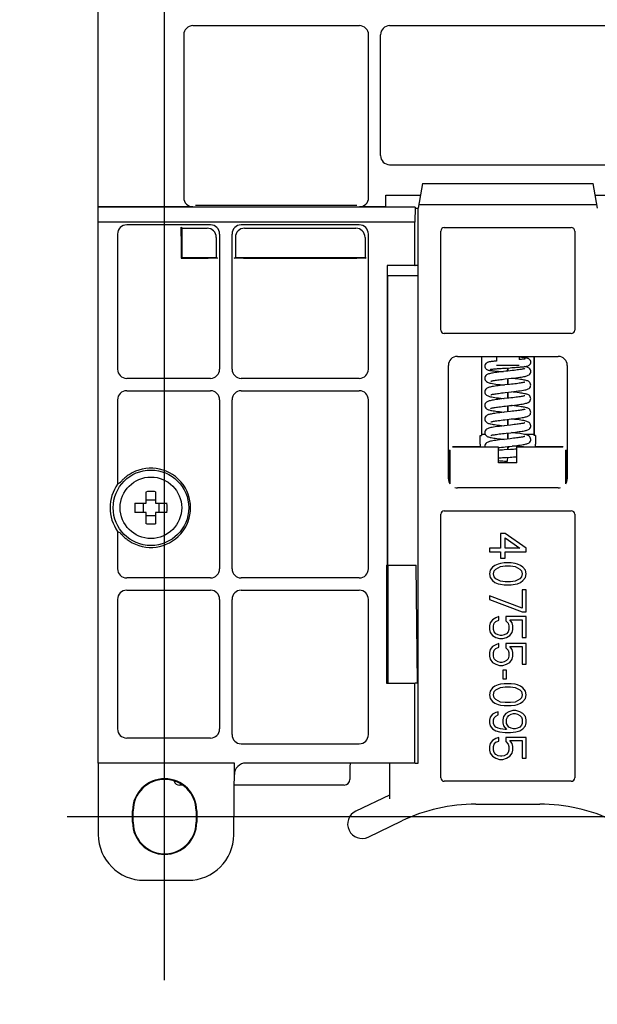
# Model space of a CAD drawing. Units: inches. Extents: x 1.4 to 20.7, y 1.6 to 15.9.
# Drawn here: x 17.3 to 18.8, y 7.9 to 10.4 of the extents above; entities that cross this region are included whole.
import ezdxf

# ---------------------------------------------------------------- set-up
doc = ezdxf.new("R2010")
doc.units = ezdxf.units.IN
doc.header["$LTSCALE"] = 1.21
doc.header["$MEASUREMENT"] = 0
doc.layers.get('0').update_dxf_attribs({"linetype": 'CONTINUOUS'})
doc.layers.add('CONST_CURVES', color=7, linetype='CONTINUOUS')
doc.layers.add('CONST_SURF', color=7, linetype='CONTINUOUS')
doc.styles.get("Standard").update_dxf_attribs({"font": 'txt', "width": 0.8})
doc.dimstyles.new('DIMSTYLE_1', dxfattribs={"dimtxt": 0.15625, "dimasz": 0.1875, "dimexe": 0.125, "dimexo": 0.0625, "dimgap": 0.078125, "dimtad": 0, "dimtih": 1, "dimtoh": 1, "dimlfac": 1.333333, "dimzin": 4, "dimdsep": 46, "dimtxsty": 'Standard', "dimblk": 'CLOSED', "dimblk1": 'CLOSED', "dimblk2": 'CLOSED', "dimcen": 0.09, "dimadec": 0, "dimazin": 0, "dimtfac": 1, "dimtofl": 0, "dimtmove": 0, "dimatfit": 3, "dimldrblk": 'CLOSED', "dimfxl": 1, "dimtolj": 1, "dimtzin": 4, "dimarcsym": 0})

# ---------------------------------------------------------------- blocks, each defined once
blk = doc.blocks.new('_CLOSED')
at = {"color": 0, "linetype": 'ByBlock'}
for p, q in [((0, 0), (-1, 0.167)), ((-1, 0.167), (-1, -0.167)), ((-1, -0.167), (0, 0)), ((-1, 0), (0, 0))]:
    blk.add_line(p, q, dxfattribs=at)
blk = doc.blocks.new('*D9')
at = {"color": 2, "linetype": 'Continuous', "transparency": 16777216}
for p, q in [((17.6671, 7.9186), (17.6671, 13.1101)), ((19.4387, 8.0386), (19.4387, 13.1101)), ((17.6671, 12.9851), (18.2248, 12.9851)), ((19.4387, 12.9851), (18.881, 12.9851))]:
    blk.add_line(p, q, dxfattribs=at)
at = {"color": 2, "linetype": 'Continuous', "transparency": 16777216, "xscale": 0.1875, "yscale": 0.1875, "zscale": 0.1875, "rotation": 180}
blk.add_blockref('_CLOSED', (17.6671, 12.9851), dxfattribs=at)
at = {"color": 2, "linetype": 'Continuous', "transparency": 16777216, "xscale": 0.1875, "yscale": 0.1875, "zscale": 0.1875}
blk.add_blockref('_CLOSED', (19.4387, 12.9851), dxfattribs=at)
at = {"color": 2, "linetype": 'Continuous', "transparency": 16777216, "insert": (18.5529, 13.0632), "char_height": 0.15625, "width": 0.5, "attachment_point": 2, "line_spacing_factor": 0.9}
blk.add_mtext('2.36\\P[60]', dxfattribs=at)
blk = doc.blocks.new('*D10')
at = {"color": 2, "linetype": 'Continuous', "transparency": 16777216}
for p, q in [((17.3555, 12.1794), (20.528, 12.1794)), ((20.403, 12.1794), (20.403, 10.8843)), ((20.403, 8.3408), (20.403, 10.3375)), ((17.4155, 8.3408), (20.528, 8.3408))]:
    blk.add_line(p, q, dxfattribs=at)
at = {"color": 2, "linetype": 'Continuous', "transparency": 16777216, "xscale": 0.1875, "yscale": 0.1875, "zscale": 0.1875}
for p, rotation in [((20.403, 12.1794), 90), ((20.403, 8.3408), 270)]:
    blk.add_blockref('_CLOSED', p, dxfattribs=dict(at, rotation=rotation))
at = {"color": 2, "linetype": 'Continuous', "transparency": 16777216, "insert": (20.3405, 10.8062), "char_height": 0.15625, "width": 0.625, "attachment_point": 2, "line_spacing_factor": 0.9}
blk.add_mtext('5.12\\P[130]', dxfattribs=at)

msp = doc.modelspace()

# ---------------------------------------------------------------- linework, layer by layer
at = {"color": 7, "linetype": 'Continuous'}
for p, q in [((17.4958, 8.4788), (17.4958, 12.0413)), ((17.74, 10.3828), (18.1699, 10.3828)), ((18.2479, 10.3828), (18.8579, 10.3828)), ((17.7164, 10.3591), (17.7164, 9.9385)), ((18.1936, 9.9385), (18.1936, 10.3591)), ((18.2243, 10.0474), (18.2243, 10.3591)), ((18.2479, 10.0237), (18.8579, 10.0237)), ((18.3324, 9.9753), (18.3211, 9.9115)), ((18.3324, 9.9753), (18.7735, 9.9753)), ((18.7847, 9.9115), (18.7735, 9.9753)), ((18.238, 9.9149), (18.238, 9.9449)), ((18.238, 9.9449), (18.327, 9.9449)), ((18.7788, 9.9449), (18.8679, 9.9449)), ((17.74, 9.9149), (17.4958, 9.9149)), ((18.3136, 9.9143), (17.4958, 9.9143)), ((18.1636, 9.9181), (17.7464, 9.9181)), ((18.238, 9.9149), (18.1699, 9.9149)), ((18.238, 9.9149), (18.2384, 9.9144)), ((18.3136, 9.9143), (18.3133, 9.8755)), ((18.3136, 9.9143), (18.3137, 9.9144)), ((18.7831, 9.9203), (18.3227, 9.9203)), ((18.3137, 9.9115), (18.3211, 9.9115)), ((18.3211, 8.4788), (18.3211, 9.9115)), ((18.3133, 9.8755), (17.4958, 9.8755)), ((17.7855, 9.8684), (17.5693, 9.8684)), ((18.1694, 9.8684), (17.8646, 9.8684)), ((18.3133, 9.7638), (18.3133, 9.8755)), ((17.5457, 9.8448), (17.5457, 9.4958)), ((17.7099, 9.8626), (17.7114, 9.8597)), ((17.7101, 9.839), (17.7101, 9.7827)), ((17.7114, 9.8597), (17.7114, 9.784)), ((17.7114, 9.8597), (17.7768, 9.8597)), ((17.8091, 9.8448), (17.8091, 9.4958)), ((17.841, 9.4958), (17.841, 9.8448)), ((17.8733, 9.8597), (18.1607, 9.8597)), ((18.193, 9.4958), (18.193, 9.8448)), ((18.3802, 9.5968), (18.3802, 9.8524)), ((18.389, 9.8613), (18.7168, 9.8613)), ((18.7257, 9.8524), (18.7257, 9.5968)), ((17.8004, 9.8361), (17.8004, 9.784)), ((17.8497, 9.8361), (17.8497, 9.784)), ((18.1843, 9.8361), (18.1843, 9.784)), ((17.7101, 9.7827), (17.7114, 9.784)), ((17.7101, 9.7827), (17.7797, 9.7827)), ((17.7114, 9.784), (17.8004, 9.784)), ((17.8004, 9.784), (17.8033, 9.7825)), ((17.8468, 9.7825), (17.8497, 9.784)), ((17.8497, 9.784), (18.1843, 9.784)), ((17.8704, 9.7827), (18.1636, 9.7827)), ((18.1843, 9.784), (18.1872, 9.7825)), ((18.2419, 9.7638), (18.2419, 8.9897)), ((18.3133, 9.7638), (18.2419, 9.7638)), ((18.3133, 9.7638), (18.3137, 9.7633)), ((18.3211, 9.7638), (18.3137, 9.7638)), ((18.2429, 9.7367), (18.2424, 9.7397)), ((18.2429, 8.9897), (18.2429, 9.7367)), ((18.3211, 9.7367), (18.2429, 9.7367)), ((18.7168, 9.5879), (18.389, 9.5879)), ((18.4227, 9.5288), (18.6831, 9.5288)), ((18.4846, 9.5288), (18.4846, 9.3248)), ((18.485, 9.5288), (18.485, 9.327)), ((18.5234, 9.5288), (18.5234, 9.5165)), ((18.5824, 9.5288), (18.5824, 9.5207)), ((18.6208, 9.5288), (18.6208, 9.327)), ((18.6212, 9.3248), (18.6212, 9.5288)), ((18.3994, 9.2126), (18.3994, 9.5055)), ((18.5824, 9.5055), (18.5234, 9.5055)), ((18.5415, 9.4896), (18.535, 9.4888)), ((18.5432, 9.4984), (18.5494, 9.4988)), ((18.5494, 9.4988), (18.5593, 9.4995)), ((18.5522, 9.4908), (18.5529, 9.4986)), ((18.5529, 9.4986), (18.5529, 9.4991)), ((18.5529, 9.4986), (18.553, 9.4991)), ((18.5592, 9.4916), (18.5529, 9.4909)), ((18.7065, 9.5055), (18.7065, 9.2126)), ((17.7855, 9.4721), (17.5693, 9.4721)), ((18.1694, 9.4721), (17.8646, 9.4721)), ((18.5464, 9.4705), (18.5621, 9.4723)), ((17.5693, 9.4403), (17.7855, 9.4403)), ((17.8646, 9.4403), (18.1694, 9.4403)), ((18.5572, 9.4563), (18.5454, 9.455)), ((18.5458, 9.4354), (18.5621, 9.4373)), ((17.5457, 9.4166), (17.5457, 9.1991)), ((17.8091, 9.4166), (17.8091, 8.9805)), ((17.841, 8.9805), (17.841, 9.4166)), ((18.193, 8.9805), (18.193, 9.4166)), ((18.5437, 9.4198), (18.5374, 9.419)), ((18.5437, 9.3847), (18.5374, 9.384)), ((18.5595, 9.3865), (18.5437, 9.3847)), ((18.5471, 9.4005), (18.5577, 9.4017)), ((18.5456, 9.3653), (18.5621, 9.3672)), ((18.5621, 9.3672), (18.5688, 9.3679)), ((18.5602, 9.3515), (18.5437, 9.3497)), ((18.5488, 9.3306), (18.5604, 9.3319)), ((18.4814, 9.3248), (18.4846, 9.3248)), ((18.4814, 9.3026), (18.4814, 9.3248)), ((18.4951, 9.327), (18.485, 9.327)), ((18.5437, 9.3146), (18.5374, 9.3139)), ((18.5593, 9.3164), (18.5437, 9.3146)), ((18.6208, 9.327), (18.5982, 9.327)), ((18.6244, 9.3248), (18.6212, 9.3248)), ((18.6244, 9.3248), (18.6244, 9.3026)), ((18.4024, 9.2878), (18.4024, 9.2017)), ((18.4032, 9.2871), (18.4032, 9.1999)), ((18.4818, 9.2952), (18.4098, 9.2952)), ((18.5293, 9.2944), (18.4105, 9.2944)), ((18.4818, 9.2952), (18.4833, 9.295)), ((18.5293, 9.2539), (18.5293, 9.2945)), ((18.5293, 9.2932), (18.5326, 9.2937)), ((18.56, 9.2883), (18.5437, 9.2872)), ((18.5465, 9.2953), (18.5529, 9.296)), ((18.5536, 9.2961), (18.5529, 9.2883)), ((18.5529, 9.2878), (18.5529, 9.2883)), ((18.5529, 9.2878), (18.5529, 9.2883)), ((18.5643, 9.2973), (18.5706, 9.2981)), ((18.5765, 9.2895), (18.574, 9.2893)), ((18.5765, 9.2539), (18.5765, 9.2945)), ((18.6953, 9.2944), (18.5765, 9.2944)), ((18.624, 9.2952), (18.6225, 9.295)), ((18.6961, 9.2952), (18.624, 9.2952)), ((18.7027, 9.2), (18.7027, 9.2871)), ((18.7034, 9.2017), (18.7034, 9.2878)), ((18.5765, 9.2539), (18.5293, 9.2539)), ((18.543, 9.2677), (18.5494, 9.2681)), ((18.5523, 9.2581), (18.5529, 9.2683)), ((17.6198, 9.1499), (17.6198, 9.1795)), ((17.6435, 9.1795), (17.6435, 9.1499)), ((18.6831, 9.1893), (18.4227, 9.1893)), ((17.6198, 9.1581), (17.6435, 9.1581)), ((17.5904, 9.1499), (17.6198, 9.1499)), ((17.6198, 9.1262), (17.5904, 9.1262)), ((17.6119, 9.1499), (17.6119, 9.1262)), ((17.6198, 9.0967), (17.6198, 9.1262)), ((17.6435, 9.1499), (17.6732, 9.1499)), ((17.6435, 9.1262), (17.6435, 9.0967)), ((17.6732, 9.1262), (17.6435, 9.1262)), ((17.6517, 9.1499), (17.6517, 9.1262)), ((18.389, 9.1302), (18.7168, 9.1302)), ((17.6198, 9.1183), (17.6435, 9.1183)), ((18.3802, 8.4407), (18.3802, 9.1214)), ((18.7257, 9.1214), (18.7257, 8.4407)), ((17.5457, 9.0769), (17.5457, 8.9805)), ((18.5459, 9.0712), (18.5338, 9.0712)), ((18.5338, 9.0712), (18.5338, 9.0334)), ((18.6002, 9.0334), (18.5459, 9.0712)), ((18.5459, 9.0601), (18.5841, 9.0334)), ((18.5459, 9.0334), (18.5459, 9.0601)), ((18.5338, 9.0334), (18.5057, 9.0334)), ((18.5057, 9.0334), (18.5057, 9.0239)), ((18.5841, 9.0334), (18.5459, 9.0334)), ((18.6002, 9.0239), (18.6002, 9.0334)), ((18.5057, 9.0239), (18.5338, 9.0239)), ((18.5338, 9.0239), (18.5338, 9.0082)), ((18.5338, 9.0082), (18.5459, 9.0082)), ((18.5459, 9.0239), (18.6002, 9.0239)), ((18.5459, 9.0082), (18.5459, 9.0239)), ((18.2398, 8.9897), (18.3167, 8.9897)), ((18.2398, 8.9897), (18.2398, 8.6855)), ((18.2428, 8.9897), (18.2428, 8.6855)), ((18.3194, 8.6855), (18.3167, 8.9897)), ((18.5077, 8.9767), (18.5057, 8.9672)), ((18.5137, 8.9845), (18.5077, 8.9767)), ((18.5197, 8.9893), (18.5137, 8.9845)), ((18.5157, 8.9672), (18.5177, 8.9751)), ((18.5177, 8.9751), (18.5218, 8.9798)), ((18.5278, 8.9924), (18.5197, 8.9893)), ((18.5218, 8.9798), (18.5338, 8.9861)), ((18.5338, 8.994), (18.5278, 8.9924)), ((18.5439, 8.9956), (18.5338, 8.994)), ((18.5338, 8.9861), (18.5459, 8.9877)), ((18.562, 8.9956), (18.5439, 8.9956)), ((18.5459, 8.9877), (18.56, 8.9877)), ((18.56, 8.9877), (18.572, 8.9861)), ((18.572, 8.994), (18.562, 8.9956)), ((18.578, 8.9924), (18.572, 8.994)), ((18.572, 8.9861), (18.5841, 8.9798)), ((18.5861, 8.9893), (18.578, 8.9924)), ((18.5841, 8.9798), (18.5881, 8.9751)), ((18.5921, 8.9845), (18.5861, 8.9893)), ((18.5881, 8.9751), (18.5901, 8.9672)), ((18.5982, 8.9767), (18.5921, 8.9845)), ((18.6002, 8.9672), (18.5982, 8.9767)), ((17.7855, 8.9569), (17.5693, 8.9569)), ((18.1694, 8.9569), (17.8646, 8.9569)), ((18.5057, 8.9672), (18.5077, 8.9578)), ((18.5077, 8.9578), (18.5137, 8.9499)), ((18.5137, 8.9499), (18.5197, 8.9452)), ((18.5177, 8.9594), (18.5157, 8.9672)), ((18.5218, 8.9546), (18.5177, 8.9594)), ((18.5338, 8.9483), (18.5218, 8.9546)), ((18.5459, 8.9468), (18.5338, 8.9483)), ((18.572, 8.9483), (18.56, 8.9468)), ((18.5841, 8.9546), (18.572, 8.9483)), ((18.5881, 8.9594), (18.5841, 8.9546)), ((18.5861, 8.9452), (18.5921, 8.9499)), ((18.5901, 8.9672), (18.5881, 8.9594)), ((18.5921, 8.9499), (18.5982, 8.9578)), ((18.5982, 8.9578), (18.6002, 8.9672)), ((17.5693, 8.925), (17.7855, 8.925)), ((17.8646, 8.925), (18.1694, 8.925)), ((18.5197, 8.9452), (18.5278, 8.942)), ((18.5278, 8.942), (18.5338, 8.9405)), ((18.5338, 8.9405), (18.5439, 8.9389)), ((18.5439, 8.9389), (18.562, 8.9389)), ((18.56, 8.9468), (18.5459, 8.9468)), ((18.562, 8.9389), (18.572, 8.9405)), ((18.572, 8.9405), (18.578, 8.942)), ((18.578, 8.942), (18.5861, 8.9452)), ((18.6002, 8.9263), (18.5901, 8.9263)), ((18.5901, 8.9263), (18.5901, 8.879)), ((18.6002, 8.8696), (18.6002, 8.9263)), ((17.5457, 8.9014), (17.5457, 8.5671)), ((17.8091, 8.9014), (17.8091, 8.5671)), ((17.841, 8.5523), (17.841, 8.9014)), ((18.193, 8.5523), (18.193, 8.9014)), ((18.5901, 8.879), (18.5057, 8.9105)), ((18.5057, 8.9105), (18.5057, 8.9011)), ((18.5057, 8.9011), (18.5901, 8.8696)), ((18.5137, 8.8491), (18.5077, 8.8412)), ((18.5218, 8.8538), (18.5137, 8.8491)), ((18.5298, 8.857), (18.5218, 8.8538)), ((18.5218, 8.8444), (18.5298, 8.8475)), ((18.5298, 8.8475), (18.5298, 8.857)), ((18.6002, 8.857), (18.5479, 8.857)), ((18.5479, 8.857), (18.5479, 8.846)), ((18.5579, 8.8491), (18.5901, 8.8491)), ((18.564, 8.8412), (18.5579, 8.8491)), ((18.5901, 8.8696), (18.6002, 8.8696)), ((18.5901, 8.8491), (18.5901, 8.8034)), ((18.6002, 8.8034), (18.6002, 8.857)), ((18.5077, 8.8412), (18.5057, 8.8334)), ((18.5057, 8.8334), (18.5057, 8.8239)), ((18.5057, 8.8239), (18.5077, 8.816)), ((18.5157, 8.8334), (18.5177, 8.8397)), ((18.5157, 8.8239), (18.5157, 8.8334)), ((18.5177, 8.8176), (18.5157, 8.8239)), ((18.5177, 8.8397), (18.5218, 8.8444)), ((18.5479, 8.846), (18.5539, 8.8397)), ((18.5539, 8.8397), (18.5559, 8.8334)), ((18.5559, 8.8239), (18.5539, 8.8176)), ((18.5559, 8.8334), (18.5559, 8.8239)), ((18.566, 8.8334), (18.564, 8.8412)), ((18.564, 8.816), (18.566, 8.8239)), ((18.566, 8.8239), (18.566, 8.8334)), ((18.5077, 8.816), (18.5137, 8.8082)), ((18.5137, 8.8082), (18.5218, 8.8034)), ((18.5218, 8.8129), (18.5177, 8.8176)), ((18.5278, 8.8097), (18.5218, 8.8129)), ((18.5218, 8.8034), (18.5318, 8.8003)), ((18.5338, 8.8082), (18.5278, 8.8097)), ((18.5318, 8.8003), (18.5399, 8.8003)), ((18.5378, 8.8082), (18.5338, 8.8082)), ((18.5439, 8.8097), (18.5378, 8.8082)), ((18.5399, 8.8003), (18.5499, 8.8034)), ((18.5499, 8.8129), (18.5439, 8.8097)), ((18.5539, 8.8176), (18.5499, 8.8129)), ((18.5499, 8.8034), (18.5579, 8.8082)), ((18.5579, 8.8082), (18.564, 8.816)), ((18.5901, 8.8034), (18.6002, 8.8034)), ((18.5077, 8.7719), (18.5057, 8.7641)), ((18.5137, 8.7798), (18.5077, 8.7719)), ((18.5218, 8.7845), (18.5137, 8.7798)), ((18.5157, 8.7641), (18.5177, 8.7704)), ((18.5177, 8.7704), (18.5218, 8.7751)), ((18.5298, 8.7877), (18.5218, 8.7845)), ((18.5218, 8.7751), (18.5298, 8.7782)), ((18.5298, 8.7782), (18.5298, 8.7877)), ((18.6002, 8.7877), (18.5479, 8.7877)), ((18.5479, 8.7877), (18.5479, 8.7767)), ((18.5479, 8.7767), (18.5539, 8.7704)), ((18.5539, 8.7704), (18.5559, 8.7641)), ((18.5579, 8.7798), (18.5901, 8.7798)), ((18.564, 8.7719), (18.5579, 8.7798)), ((18.566, 8.7641), (18.564, 8.7719)), ((18.5901, 8.7798), (18.5901, 8.7342)), ((18.6002, 8.7342), (18.6002, 8.7877)), ((18.5057, 8.7641), (18.5057, 8.7546)), ((18.5057, 8.7546), (18.5077, 8.7468)), ((18.5077, 8.7468), (18.5137, 8.7389)), ((18.5157, 8.7546), (18.5157, 8.7641)), ((18.5177, 8.7483), (18.5157, 8.7546)), ((18.5218, 8.7436), (18.5177, 8.7483)), ((18.5539, 8.7483), (18.5499, 8.7436)), ((18.5559, 8.7546), (18.5539, 8.7483)), ((18.5559, 8.7641), (18.5559, 8.7546)), ((18.5579, 8.7389), (18.564, 8.7468)), ((18.564, 8.7468), (18.566, 8.7546)), ((18.566, 8.7546), (18.566, 8.7641)), ((18.5137, 8.7389), (18.5218, 8.7342)), ((18.5278, 8.7405), (18.5218, 8.7436)), ((18.5218, 8.7342), (18.5318, 8.731)), ((18.5338, 8.7389), (18.5278, 8.7405)), ((18.5318, 8.731), (18.5399, 8.731)), ((18.5378, 8.7389), (18.5338, 8.7389)), ((18.5439, 8.7405), (18.5378, 8.7389)), ((18.5399, 8.731), (18.5499, 8.7342)), ((18.5499, 8.7436), (18.5439, 8.7405)), ((18.5499, 8.7342), (18.5579, 8.7389)), ((18.5901, 8.7342), (18.6002, 8.7342)), ((18.5499, 8.7184), (18.5399, 8.7184)), ((18.5399, 8.7184), (18.5399, 8.6964)), ((18.5399, 8.6964), (18.5499, 8.6964)), ((18.5499, 8.6964), (18.5499, 8.7184)), ((18.2398, 8.6855), (18.3133, 8.6855)), ((18.3133, 8.4788), (18.3133, 8.6855)), ((18.3211, 8.6855), (18.3137, 8.6855)), ((18.5137, 8.6727), (18.5077, 8.6649)), ((18.5197, 8.6775), (18.5137, 8.6727)), ((18.5278, 8.6806), (18.5197, 8.6775)), ((18.5218, 8.668), (18.5338, 8.6743)), ((18.5338, 8.6822), (18.5278, 8.6806)), ((18.5439, 8.6838), (18.5338, 8.6822)), ((18.5338, 8.6743), (18.5459, 8.6759)), ((18.562, 8.6838), (18.5439, 8.6838)), ((18.5459, 8.6759), (18.56, 8.6759)), ((18.56, 8.6759), (18.572, 8.6743)), ((18.572, 8.6822), (18.562, 8.6838)), ((18.578, 8.6806), (18.572, 8.6822)), ((18.572, 8.6743), (18.5841, 8.668)), ((18.5861, 8.6775), (18.578, 8.6806)), ((18.5921, 8.6727), (18.5861, 8.6775)), ((18.5982, 8.6649), (18.5921, 8.6727)), ((18.5077, 8.6649), (18.5057, 8.6554)), ((18.5057, 8.6554), (18.5077, 8.646)), ((18.5077, 8.646), (18.5137, 8.6381)), ((18.5157, 8.6554), (18.5177, 8.6633)), ((18.5177, 8.6475), (18.5157, 8.6554)), ((18.5177, 8.6633), (18.5218, 8.668)), ((18.5218, 8.6428), (18.5177, 8.6475)), ((18.5841, 8.668), (18.5881, 8.6633)), ((18.5881, 8.6475), (18.5841, 8.6428)), ((18.5881, 8.6633), (18.5901, 8.6554)), ((18.5901, 8.6554), (18.5881, 8.6475)), ((18.5921, 8.6381), (18.5982, 8.646)), ((18.6002, 8.6554), (18.5982, 8.6649)), ((18.5982, 8.646), (18.6002, 8.6554)), ((18.5137, 8.6381), (18.5197, 8.6334)), ((18.5197, 8.6334), (18.5278, 8.6302)), ((18.5338, 8.6365), (18.5218, 8.6428)), ((18.5278, 8.6302), (18.5338, 8.6286)), ((18.5459, 8.6349), (18.5338, 8.6365)), ((18.5338, 8.6286), (18.5439, 8.6271)), ((18.5439, 8.6271), (18.562, 8.6271)), ((18.56, 8.6349), (18.5459, 8.6349)), ((18.572, 8.6365), (18.56, 8.6349)), ((18.562, 8.6271), (18.572, 8.6286)), ((18.5841, 8.6428), (18.572, 8.6365)), ((18.572, 8.6286), (18.578, 8.6302)), ((18.578, 8.6302), (18.5861, 8.6334)), ((18.5861, 8.6334), (18.5921, 8.6381)), ((18.5077, 8.5971), (18.5057, 8.5893)), ((18.5137, 8.605), (18.5077, 8.5971)), ((18.5218, 8.6097), (18.5137, 8.605)), ((18.5157, 8.5908), (18.5177, 8.5956)), ((18.5177, 8.5956), (18.5218, 8.6003)), ((18.5278, 8.6113), (18.5218, 8.6097)), ((18.5218, 8.6003), (18.5278, 8.6034)), ((18.5278, 8.6034), (18.5278, 8.6113)), ((18.5419, 8.5987), (18.5399, 8.5908)), ((18.5479, 8.6066), (18.5419, 8.5987)), ((18.5559, 8.6113), (18.5479, 8.6066)), ((18.5499, 8.5924), (18.5519, 8.5971)), ((18.5499, 8.5814), (18.5499, 8.5924)), ((18.5519, 8.5971), (18.5559, 8.6019)), ((18.566, 8.6145), (18.5559, 8.6113)), ((18.5559, 8.6019), (18.562, 8.605)), ((18.562, 8.605), (18.568, 8.6066)), ((18.574, 8.6145), (18.566, 8.6145)), ((18.568, 8.6066), (18.572, 8.6066)), ((18.572, 8.6066), (18.578, 8.605)), ((18.5841, 8.6113), (18.574, 8.6145)), ((18.578, 8.605), (18.5841, 8.6019)), ((18.5921, 8.6066), (18.5841, 8.6113)), ((18.5841, 8.6019), (18.5881, 8.5971)), ((18.5881, 8.5971), (18.5901, 8.5924)), ((18.5901, 8.5924), (18.5901, 8.5814)), ((18.5982, 8.5987), (18.5921, 8.6066)), ((18.6002, 8.5908), (18.5982, 8.5987)), ((18.5057, 8.5893), (18.5057, 8.583)), ((18.5057, 8.583), (18.5077, 8.5751)), ((18.5077, 8.5751), (18.5137, 8.5672)), ((18.5137, 8.5672), (18.5218, 8.5625)), ((18.5157, 8.5814), (18.5157, 8.5908)), ((18.5177, 8.5767), (18.5157, 8.5814)), ((18.5218, 8.5719), (18.5177, 8.5767)), ((18.5278, 8.5688), (18.5218, 8.5719)), ((18.5338, 8.5672), (18.5278, 8.5688)), ((18.5459, 8.5657), (18.5338, 8.5672)), ((18.5399, 8.5908), (18.5399, 8.583)), ((18.5399, 8.583), (18.5419, 8.5751)), ((18.5419, 8.5751), (18.5499, 8.5657)), ((18.5519, 8.5767), (18.5499, 8.5814)), ((18.5559, 8.5719), (18.5519, 8.5767)), ((18.562, 8.5688), (18.5559, 8.5719)), ((18.568, 8.5672), (18.562, 8.5688)), ((18.572, 8.5672), (18.568, 8.5672)), ((18.578, 8.5688), (18.572, 8.5672)), ((18.5841, 8.5719), (18.578, 8.5688)), ((18.5881, 8.5767), (18.5841, 8.5719)), ((18.5841, 8.5625), (18.5921, 8.5672)), ((18.5901, 8.5814), (18.5881, 8.5767)), ((18.5921, 8.5672), (18.5982, 8.5751)), ((18.5982, 8.5751), (18.6002, 8.583)), ((18.6002, 8.583), (18.6002, 8.5908)), ((17.7855, 8.5435), (17.5693, 8.5435)), ((18.5218, 8.542), (18.5137, 8.5373)), ((18.5218, 8.5625), (18.5318, 8.5594)), ((18.5298, 8.5452), (18.5218, 8.542)), ((18.5298, 8.5357), (18.5298, 8.5452)), ((18.5318, 8.5594), (18.5459, 8.5578)), ((18.5499, 8.5657), (18.5459, 8.5657)), ((18.5459, 8.5578), (18.56, 8.5578)), ((18.6002, 8.5452), (18.5479, 8.5452)), ((18.5479, 8.5452), (18.5479, 8.5342)), ((18.56, 8.5578), (18.574, 8.5594)), ((18.574, 8.5594), (18.5841, 8.5625)), ((18.6002, 8.4916), (18.6002, 8.5452)), ((17.8646, 8.5287), (18.1694, 8.5287)), ((18.5077, 8.5294), (18.5057, 8.5216)), ((18.5057, 8.5216), (18.5057, 8.5121)), ((18.5137, 8.5373), (18.5077, 8.5294)), ((18.5157, 8.5216), (18.5177, 8.5279)), ((18.5157, 8.5121), (18.5157, 8.5216)), ((18.5177, 8.5279), (18.5218, 8.5326)), ((18.5218, 8.5326), (18.5298, 8.5357)), ((18.5479, 8.5342), (18.5539, 8.5279)), ((18.5539, 8.5279), (18.5559, 8.5216)), ((18.5559, 8.5216), (18.5559, 8.5121)), ((18.5579, 8.5373), (18.5901, 8.5373)), ((18.564, 8.5294), (18.5579, 8.5373)), ((18.566, 8.5216), (18.564, 8.5294)), ((18.566, 8.5121), (18.566, 8.5216)), ((18.5901, 8.5373), (18.5901, 8.4916)), ((18.5057, 8.5121), (18.5077, 8.5042)), ((18.5077, 8.5042), (18.5137, 8.4964)), ((18.5137, 8.4964), (18.5218, 8.4916)), ((18.5177, 8.5058), (18.5157, 8.5121)), ((18.5218, 8.5011), (18.5177, 8.5058)), ((18.5278, 8.4979), (18.5218, 8.5011)), ((18.5218, 8.4916), (18.5318, 8.4885)), ((18.5338, 8.4964), (18.5278, 8.4979)), ((18.5378, 8.4964), (18.5338, 8.4964)), ((18.5439, 8.4979), (18.5378, 8.4964)), ((18.5399, 8.4885), (18.5499, 8.4916)), ((18.5499, 8.5011), (18.5439, 8.4979)), ((18.5539, 8.5058), (18.5499, 8.5011)), ((18.5499, 8.4916), (18.5579, 8.4964)), ((18.5559, 8.5121), (18.5539, 8.5058)), ((18.5579, 8.4964), (18.564, 8.5042)), ((18.564, 8.5042), (18.566, 8.5121)), ((18.5901, 8.4916), (18.6002, 8.4916)), ((17.8472, 8.4788), (17.4958, 8.4788)), ((17.4958, 8.4788), (17.4958, 8.2943)), ((17.8456, 8.2933), (17.8472, 8.4788)), ((18.3133, 8.4788), (17.8765, 8.4788)), ((18.1454, 8.4722), (18.1454, 8.4368)), ((18.2476, 8.4788), (18.2476, 8.3863)), ((18.3137, 8.4788), (18.3211, 8.4788)), ((18.5318, 8.4885), (18.5399, 8.4885)), ((17.7124, 8.422), (17.7055, 8.422)), ((18.1307, 8.422), (17.8467, 8.422)), ((18.7168, 8.4319), (18.389, 8.4319)), ((18.2476, 8.3961), (18.1605, 8.3545)), ((18.4705, 8.3728), (18.6353, 8.3728)), ((17.5842, 8.326), (17.5842, 8.3556)), ((17.5859, 8.326), (17.5859, 8.3556)), ((17.7483, 8.3556), (17.7483, 8.326)), ((17.75, 8.3556), (17.75, 8.326)), ((18.1924, 8.2879), (18.2794, 8.3295)), ((17.6139, 8.1762), (17.7275, 8.1762))]:
    msp.add_line(p, q, dxfattribs=at)
for points in [[(18.5234, 9.5165), (18.5208, 9.5163), (18.5178, 9.5161), (18.515, 9.5158), (18.5125, 9.5155), (18.5102, 9.5153), (18.5082, 9.515), (18.5064, 9.5148), (18.5049, 9.5145), (18.5035, 9.5142), (18.5021, 9.5139), (18.5008, 9.5134), (18.4993, 9.5128), (18.4976, 9.5117), (18.496, 9.5101), (18.4947, 9.5081), (18.4939, 9.5057), (18.4937, 9.5037)], [(18.6122, 9.514), (18.612, 9.516), (18.6112, 9.5183), (18.6099, 9.5203), (18.6082, 9.5219), (18.6065, 9.523), (18.605, 9.5237), (18.6037, 9.5241), (18.6024, 9.5245), (18.6009, 9.5247), (18.5994, 9.525), (18.5976, 9.5253), (18.5956, 9.5255), (18.5933, 9.5258), (18.5908, 9.526), (18.588, 9.5263), (18.585, 9.5266), (18.5824, 9.5268)], [(18.5984, 9.5226), (18.5984, 9.5226), (18.5981, 9.5225), (18.5976, 9.5224), (18.5968, 9.5223), (18.5958, 9.5221), (18.5946, 9.5219), (18.5932, 9.5218), (18.5915, 9.5216), (18.5896, 9.5214), (18.5875, 9.5212), (18.5852, 9.521), (18.5827, 9.5207), (18.5824, 9.5207)], [(18.5961, 9.5025), (18.598, 9.5027), (18.5997, 9.503), (18.6012, 9.5032), (18.6026, 9.5035), (18.6039, 9.5039), (18.6052, 9.5043), (18.6066, 9.505), (18.6083, 9.5061), (18.6099, 9.5077), (18.6112, 9.5097), (18.612, 9.512), (18.6122, 9.514)], [(18.4937, 9.5037), (18.4939, 9.5018), (18.4946, 9.4995), (18.4958, 9.4975), (18.4974, 9.4959), (18.499, 9.4948), (18.5005, 9.4941), (18.5018, 9.4937), (18.5031, 9.4933), (18.5044, 9.4931), (18.5059, 9.4928), (18.5075, 9.4925), (18.5093, 9.4923), (18.5114, 9.492), (18.5137, 9.4918), (18.5162, 9.4915), (18.5189, 9.4913), (18.5219, 9.491), (18.5252, 9.4908), (18.5286, 9.4905), (18.5322, 9.4902), (18.5361, 9.49), (18.5415, 9.4896)], [(18.535, 9.4888), (18.5296, 9.4882), (18.5249, 9.4876), (18.5207, 9.487), (18.5169, 9.4864), (18.5135, 9.4859), (18.5105, 9.4853), (18.5079, 9.4847), (18.5056, 9.4842), (18.5035, 9.4836), (18.5017, 9.4829), (18.4999, 9.4821), (18.4981, 9.4809), (18.4963, 9.4792), (18.4948, 9.477), (18.4939, 9.4744), (18.4937, 9.4723)], [(18.5074, 9.4951), (18.5075, 9.4951), (18.5077, 9.4952), (18.5083, 9.4953), (18.5091, 9.4955), (18.5101, 9.4956), (18.5114, 9.4958), (18.5129, 9.496), (18.5146, 9.4962), (18.5165, 9.4964), (18.5187, 9.4966), (18.521, 9.4968), (18.5236, 9.497), (18.5264, 9.4972), (18.5294, 9.4975), (18.5326, 9.4977), (18.536, 9.4979), (18.5395, 9.4982), (18.5432, 9.4984)], [(18.5529, 9.4909), (18.5475, 9.4903), (18.5415, 9.4896)], [(18.5871, 9.4952), (18.5841, 9.4947), (18.5808, 9.4943), (18.5771, 9.4938), (18.5732, 9.4933), (18.5689, 9.4927), (18.5642, 9.4922), (18.5592, 9.4916)], [(18.5593, 9.4995), (18.5635, 9.4998), (18.5677, 9.5001), (18.5717, 9.5004), (18.5756, 9.5006), (18.5793, 9.5009), (18.5828, 9.5012), (18.586, 9.5015), (18.5889, 9.5017), (18.5916, 9.502), (18.594, 9.5022), (18.5961, 9.5025)], [(18.5621, 9.4723), (18.568, 9.473), (18.5738, 9.4737), (18.5791, 9.4744), (18.5837, 9.475), (18.5878, 9.4756), (18.5914, 9.4762), (18.5946, 9.4767), (18.5974, 9.4773), (18.5998, 9.4779), (18.602, 9.4785), (18.604, 9.4792), (18.6058, 9.48), (18.6077, 9.4812), (18.6096, 9.483), (18.6111, 9.4852), (18.612, 9.4878), (18.6122, 9.4899)], [(18.5968, 9.4973), (18.5969, 9.4973), (18.5967, 9.4973), (18.5961, 9.4971), (18.595, 9.4968), (18.5936, 9.4964), (18.5918, 9.4961), (18.5896, 9.4956), (18.5871, 9.4952)], [(18.6122, 9.4899), (18.612, 9.4919), (18.6111, 9.4944), (18.6097, 9.4966), (18.6079, 9.4983), (18.6061, 9.4995), (18.6043, 9.5004), (18.6025, 9.5011), (18.6005, 9.5017), (18.5982, 9.5022), (18.5966, 9.5026)], [(18.4937, 9.4723), (18.4939, 9.4701), (18.4948, 9.4676), (18.4963, 9.4654), (18.4982, 9.4637), (18.5002, 9.4624), (18.5022, 9.4615), (18.5044, 9.4608), (18.5069, 9.4601), (18.5099, 9.4595), (18.5133, 9.4588), (18.5174, 9.4582), (18.5222, 9.4575), (18.5276, 9.4567), (18.5335, 9.456), (18.5398, 9.4552), (18.5437, 9.4548)], [(18.509, 9.4649), (18.509, 9.4648), (18.5091, 9.4649), (18.5096, 9.4651), (18.5104, 9.4653), (18.5115, 9.4656), (18.513, 9.4659), (18.5147, 9.4662), (18.5166, 9.4666), (18.5188, 9.467), (18.5213, 9.4674)], [(18.5213, 9.4674), (18.5241, 9.4678), (18.5272, 9.4682), (18.5306, 9.4687), (18.5342, 9.4691), (18.538, 9.4696), (18.5421, 9.47), (18.5464, 9.4705)], [(18.5851, 9.4598), (18.582, 9.4594), (18.5787, 9.4589), (18.575, 9.4584), (18.5711, 9.458), (18.5668, 9.4574), (18.5622, 9.4569), (18.5572, 9.4563)], [(18.6122, 9.4548), (18.6119, 9.4569), (18.611, 9.4595), (18.6096, 9.4617), (18.6078, 9.4634), (18.6059, 9.4646), (18.6042, 9.4654), (18.6024, 9.466), (18.6004, 9.4666), (18.5981, 9.4672), (18.5955, 9.4677), (18.5926, 9.4683), (18.5893, 9.4688), (18.5855, 9.4694), (18.5814, 9.47), (18.5768, 9.4706), (18.5716, 9.4712), (18.5657, 9.4719), (18.5621, 9.4723)], [(18.5968, 9.4623), (18.5968, 9.4623), (18.5967, 9.4622), (18.5961, 9.462), (18.5951, 9.4618), (18.5938, 9.4614), (18.5921, 9.4611), (18.5901, 9.4607), (18.5878, 9.4603), (18.5851, 9.4598)], [(18.5454, 9.455), (18.5391, 9.4543), (18.5334, 9.4536), (18.5284, 9.453), (18.5239, 9.4524), (18.5199, 9.4518), (18.5162, 9.4513), (18.5129, 9.4507), (18.5101, 9.4502), (18.5075, 9.4496), (18.5053, 9.4491), (18.5034, 9.4485), (18.5016, 9.4478), (18.4999, 9.447), (18.498, 9.4459), (18.4963, 9.4442), (18.4948, 9.442), (18.4939, 9.4394), (18.4937, 9.4373)], [(18.4937, 9.4373), (18.4939, 9.4351), (18.4948, 9.4326), (18.4962, 9.4305), (18.498, 9.4287), (18.4999, 9.4275), (18.5018, 9.4266), (18.5038, 9.4259), (18.506, 9.4253), (18.5086, 9.4247), (18.5117, 9.4241), (18.5152, 9.4235), (18.5192, 9.4228), (18.5237, 9.4222), (18.529, 9.4215), (18.5351, 9.4207), (18.5417, 9.42), (18.5437, 9.4198)], [(18.509, 9.4298), (18.509, 9.4298), (18.5091, 9.4299), (18.5097, 9.43), (18.5107, 9.4303), (18.5119, 9.4306), (18.5135, 9.431), (18.5154, 9.4313), (18.5176, 9.4317), (18.5201, 9.4321)], [(18.5201, 9.4321), (18.5228, 9.4325), (18.5259, 9.433), (18.5293, 9.4334), (18.533, 9.4339), (18.537, 9.4344), (18.5412, 9.4349), (18.5458, 9.4354)], [(18.5621, 9.4373), (18.5682, 9.438), (18.5744, 9.4387), (18.5801, 9.4395), (18.5851, 9.4401), (18.5895, 9.4408), (18.5933, 9.4414), (18.5966, 9.4421), (18.5994, 9.4427), (18.6017, 9.4434), (18.6038, 9.4441), (18.6058, 9.445), (18.6078, 9.4462), (18.6097, 9.448), (18.6111, 9.4502), (18.6119, 9.4527), (18.6122, 9.4548)], [(18.6122, 9.4197), (18.6119, 9.4219), (18.611, 9.4245), (18.6095, 9.4267), (18.6077, 9.4284), (18.6059, 9.4295), (18.6042, 9.4303), (18.6024, 9.431), (18.6004, 9.4316), (18.5982, 9.4321), (18.5957, 9.4326), (18.5929, 9.4332), (18.5896, 9.4337), (18.586, 9.4343), (18.5819, 9.4349), (18.5774, 9.4355), (18.5724, 9.4361), (18.5668, 9.4367), (18.5621, 9.4373)], [(18.5374, 9.419), (18.5321, 9.4184), (18.5274, 9.4178), (18.523, 9.4172), (18.5191, 9.4167), (18.5156, 9.4161), (18.5125, 9.4156), (18.5097, 9.415), (18.5073, 9.4145), (18.5052, 9.414), (18.5033, 9.4134), (18.5015, 9.4128), (18.4998, 9.4119), (18.498, 9.4108), (18.4963, 9.4091), (18.4948, 9.407), (18.4939, 9.4044), (18.4937, 9.4022)], [(18.5844, 9.4247), (18.5813, 9.4242), (18.5779, 9.4238), (18.5741, 9.4233), (18.57, 9.4228), (18.5655, 9.4222), (18.5607, 9.4217), (18.5555, 9.4211), (18.5437, 9.4198)], [(18.5577, 9.4017), (18.5638, 9.4024), (18.5702, 9.4032), (18.5763, 9.4039), (18.5817, 9.4046), (18.5863, 9.4053), (18.5904, 9.4059), (18.5939, 9.4065), (18.597, 9.4071), (18.5996, 9.4077), (18.6019, 9.4084), (18.6039, 9.4091), (18.6058, 9.4099), (18.6077, 9.4111), (18.6095, 9.4128), (18.611, 9.415), (18.6119, 9.4175), (18.6122, 9.4198)], [(18.5968, 9.4272), (18.5969, 9.4272), (18.5967, 9.4272), (18.596, 9.4269), (18.595, 9.4267), (18.5936, 9.4263), (18.5918, 9.4259), (18.5897, 9.4256), (18.5872, 9.4251), (18.5844, 9.4247)], [(18.4937, 9.4022), (18.4939, 9.4001), (18.4948, 9.3975), (18.4962, 9.3954), (18.4979, 9.3937), (18.4997, 9.3926), (18.5014, 9.3917), (18.5032, 9.3911), (18.505, 9.3905), (18.5071, 9.39), (18.5094, 9.3895), (18.5121, 9.389), (18.5151, 9.3884), (18.5185, 9.3879), (18.5223, 9.3873), (18.5265, 9.3868), (18.5312, 9.3862), (18.5363, 9.3856), (18.5419, 9.3849), (18.5437, 9.3847)], [(18.5374, 9.384), (18.5321, 9.3833), (18.5272, 9.3827), (18.5229, 9.3821), (18.519, 9.3816), (18.5155, 9.381), (18.5124, 9.3805), (18.5097, 9.38), (18.5073, 9.3795), (18.5052, 9.3789), (18.5033, 9.3784), (18.5015, 9.3777), (18.4998, 9.3769), (18.498, 9.3757), (18.4963, 9.3741), (18.4948, 9.372), (18.4939, 9.3694), (18.4937, 9.3672)], [(18.509, 9.3947), (18.509, 9.3947), (18.5092, 9.3948), (18.5098, 9.395), (18.5108, 9.3953), (18.5122, 9.3956), (18.5138, 9.396), (18.5158, 9.3964), (18.518, 9.3967), (18.5206, 9.3972)], [(18.5206, 9.3972), (18.5235, 9.3976), (18.5266, 9.398), (18.5301, 9.3985), (18.5339, 9.399), (18.538, 9.3995), (18.5424, 9.4), (18.5471, 9.4005)], [(18.5856, 9.3898), (18.5827, 9.3894), (18.5796, 9.389), (18.5762, 9.3885), (18.5725, 9.388), (18.5684, 9.3875), (18.5641, 9.387), (18.5595, 9.3865)], [(18.6122, 9.3847), (18.6119, 9.3869), (18.611, 9.3894), (18.6096, 9.3916), (18.6079, 9.3932), (18.6061, 9.3944), (18.6044, 9.3952), (18.6027, 9.3958), (18.6008, 9.3964), (18.5988, 9.3969), (18.5964, 9.3975), (18.5938, 9.398), (18.5908, 9.3985), (18.5874, 9.399), (18.5836, 9.3996), (18.5793, 9.4002), (18.5747, 9.4007), (18.5696, 9.4014), (18.5641, 9.402), (18.5621, 9.4022)], [(18.5688, 9.3679), (18.574, 9.3686), (18.5787, 9.3692), (18.583, 9.3697), (18.5869, 9.3703), (18.5904, 9.3708), (18.5935, 9.3714), (18.5962, 9.3719), (18.5986, 9.3724), (18.6007, 9.373), (18.6026, 9.3735), (18.6043, 9.3742), (18.6061, 9.375), (18.6078, 9.3762), (18.6096, 9.3778), (18.6111, 9.38), (18.6119, 9.3826), (18.6122, 9.3847)], [(18.5968, 9.3922), (18.5969, 9.3922), (18.5967, 9.3921), (18.5961, 9.3919), (18.5951, 9.3916), (18.5938, 9.3913), (18.5922, 9.391), (18.5903, 9.3906), (18.5881, 9.3902), (18.5856, 9.3898)], [(18.4937, 9.3672), (18.4939, 9.3651), (18.4947, 9.3626), (18.4962, 9.3604), (18.4979, 9.3587), (18.4997, 9.3575), (18.5014, 9.3567), (18.5031, 9.356), (18.505, 9.3555), (18.5071, 9.3549), (18.5095, 9.3544), (18.5122, 9.3539), (18.5152, 9.3534), (18.5187, 9.3528), (18.5226, 9.3523), (18.5268, 9.3517), (18.5315, 9.3511), (18.5367, 9.3505), (18.5425, 9.3498), (18.5437, 9.3497)], [(18.509, 9.3597), (18.509, 9.3597), (18.5092, 9.3598), (18.5098, 9.36), (18.5109, 9.3603), (18.5123, 9.3606), (18.5141, 9.361), (18.5162, 9.3614), (18.5187, 9.3618), (18.5215, 9.3623)], [(18.5215, 9.3623), (18.5247, 9.3627), (18.5282, 9.3632), (18.532, 9.3637), (18.5362, 9.3642), (18.5407, 9.3647), (18.5456, 9.3653)], [(18.6122, 9.3497), (18.6119, 9.3518), (18.611, 9.3543), (18.6096, 9.3565), (18.6078, 9.3582), (18.6059, 9.3594), (18.604, 9.3603), (18.602, 9.361), (18.5997, 9.3616), (18.5971, 9.3623), (18.5941, 9.3629), (18.5905, 9.3635), (18.5865, 9.3641), (18.582, 9.3648), (18.5766, 9.3655), (18.5705, 9.3662), (18.564, 9.367), (18.5621, 9.3672)], [(18.5968, 9.3571), (18.5969, 9.3571), (18.5967, 9.3571), (18.5961, 9.3569), (18.5952, 9.3566), (18.5939, 9.3563), (18.5924, 9.356), (18.5905, 9.3556), (18.5883, 9.3552), (18.5859, 9.3548)], [(18.5437, 9.3497), (18.5376, 9.3489), (18.5314, 9.3482), (18.5257, 9.3475), (18.5207, 9.3468), (18.5163, 9.3461), (18.5125, 9.3455), (18.5093, 9.3449), (18.5065, 9.3442), (18.5041, 9.3436), (18.502, 9.3429), (18.5001, 9.342), (18.4981, 9.3407), (18.4962, 9.3389), (18.4948, 9.3368), (18.4939, 9.3343), (18.4937, 9.3321)], [(18.4937, 9.3321), (18.4939, 9.33), (18.4948, 9.3274), (18.4963, 9.3252), (18.4981, 9.3235), (18.4999, 9.3224), (18.5017, 9.3215), (18.5035, 9.3209), (18.5055, 9.3203), (18.5077, 9.3197), (18.5103, 9.3192), (18.5133, 9.3186), (18.5166, 9.3181), (18.5204, 9.3175), (18.5246, 9.3169), (18.5292, 9.3163), (18.5344, 9.3157), (18.5404, 9.315), (18.5437, 9.3146)], [(18.5208, 9.3271), (18.5239, 9.3275), (18.5272, 9.328), (18.5309, 9.3285), (18.5349, 9.329), (18.5392, 9.3295), (18.5438, 9.3301), (18.5488, 9.3306)], [(18.5859, 9.3548), (18.5831, 9.3544), (18.58, 9.354), (18.5767, 9.3535), (18.573, 9.353), (18.569, 9.3526), (18.5648, 9.352), (18.5602, 9.3515)], [(18.5604, 9.3319), (18.5667, 9.3327), (18.5724, 9.3333), (18.5774, 9.3339), (18.5819, 9.3345), (18.586, 9.3351), (18.5896, 9.3357), (18.5929, 9.3362), (18.5958, 9.3368), (18.5983, 9.3373), (18.6005, 9.3379), (18.6024, 9.3384), (18.6042, 9.3391), (18.606, 9.3399), (18.6078, 9.3411), (18.6096, 9.3428), (18.6111, 9.345), (18.612, 9.3476), (18.6122, 9.3497)], [(18.6122, 9.3146), (18.6119, 9.3168), (18.611, 9.3194), (18.6095, 9.3215), (18.6077, 9.3233), (18.6056, 9.3245), (18.6036, 9.3254), (18.6014, 9.3261), (18.5989, 9.3268), (18.596, 9.3274), (18.5925, 9.3281), (18.5885, 9.3288), (18.5837, 9.3295), (18.5783, 9.3302), (18.5724, 9.3309), (18.5662, 9.3317), (18.5621, 9.3321)], [(18.5374, 9.3139), (18.5317, 9.3132), (18.5265, 9.3125), (18.5219, 9.3119), (18.5179, 9.3113), (18.5143, 9.3107), (18.5112, 9.3102), (18.5084, 9.3096), (18.506, 9.309), (18.5038, 9.3084), (18.5018, 9.3077), (18.5, 9.3069), (18.4981, 9.3057), (18.4962, 9.304), (18.4948, 9.3017), (18.4939, 9.2991), (18.4937, 9.2971)], [(18.509, 9.3247), (18.509, 9.3246), (18.5091, 9.3247), (18.5097, 9.3249), (18.5107, 9.3252), (18.5121, 9.3255), (18.5138, 9.3259), (18.5158, 9.3263), (18.5182, 9.3267), (18.5208, 9.3271)], [(18.5845, 9.3196), (18.5817, 9.3191), (18.5786, 9.3187), (18.5753, 9.3183), (18.5717, 9.3178), (18.5678, 9.3174), (18.5637, 9.3169), (18.5593, 9.3164)], [(18.5808, 9.2993), (18.585, 9.2999), (18.5888, 9.3005), (18.5923, 9.3011), (18.5953, 9.3016), (18.5979, 9.3022), (18.6002, 9.3027), (18.6023, 9.3033), (18.6041, 9.304), (18.6059, 9.3048), (18.6078, 9.306), (18.6096, 9.3077), (18.6111, 9.3099), (18.612, 9.3125), (18.6122, 9.3146)], [(18.5968, 9.3221), (18.5968, 9.3221), (18.5968, 9.322), (18.5963, 9.3219), (18.5954, 9.3216), (18.5943, 9.3213), (18.5929, 9.321), (18.5912, 9.3207), (18.5892, 9.3203), (18.587, 9.3199), (18.5845, 9.3196)], [(18.4937, 9.2971), (18.4939, 9.2951), (18.494, 9.2947)], [(18.5437, 9.2872), (18.5395, 9.2869), (18.5354, 9.2867), (18.5314, 9.2864), (18.5293, 9.2862)], [(18.5326, 9.2937), (18.5369, 9.2942), (18.5415, 9.2947), (18.5465, 9.2953)], [(18.5529, 9.296), (18.558, 9.2966), (18.5643, 9.2973)], [(18.574, 9.2893), (18.5708, 9.289), (18.5673, 9.2888), (18.5637, 9.2886), (18.56, 9.2883)], [(18.5744, 9.2966), (18.5705, 9.2969), (18.5663, 9.2972), (18.5643, 9.2973)], [(18.5706, 9.2981), (18.576, 9.2987), (18.5808, 9.2993)], [(18.5817, 9.2961), (18.5782, 9.2963), (18.5744, 9.2966)], [(18.588, 9.2955), (18.585, 9.2958), (18.5817, 9.2961)], [(18.597, 9.2946), (18.5956, 9.2948), (18.5933, 9.295), (18.5908, 9.2953), (18.588, 9.2955)], [(18.5293, 9.2667), (18.5324, 9.2669), (18.5358, 9.2672), (18.5393, 9.2674), (18.543, 9.2677)], [(18.5293, 9.2597), (18.5322, 9.2595), (18.5361, 9.2592), (18.5401, 9.2589), (18.5442, 9.2586), (18.5523, 9.2581)], [(18.5494, 9.2681), (18.5591, 9.2687), (18.5633, 9.269), (18.5675, 9.2693), (18.5715, 9.2696), (18.5755, 9.2698), (18.5765, 9.2699)]]:
    msp.add_lwpolyline(points, dxfattribs=at)
for radius in [0.0975, 0.0794]:
    msp.add_circle((17.6317, 9.138), radius, dxfattribs=at)
for centre, radius, start, end in [((18.389, 9.8524), 0.00886, 90, 180), ((18.7168, 9.8524), 0.00886, 0, 90), ((18.389, 9.5968), 0.00886, 180, 270), ((18.7168, 9.5968), 0.00886, 270, 360), ((18.4227, 9.5055), 0.0233, 90, 180), ((18.6831, 9.5055), 0.0233, 0, 90), ((17.6317, 9.138), 0.1023, 236.4815, 123.5185), ((18.4227, 9.2126), 0.0233, 180, 212.9489), ((18.6831, 9.2126), 0.0233, 327.1688, 360), ((17.6317, 9.138), 0.1054, 144.5872, 215.4128), ((17.6317, 8.8892), 0.2906, 89.9987, 92.328), ((17.6317, 8.8892), 0.2906, 87.672, 90.0013), ((18.4227, 9.2126), 0.0233, 253.7374, 270), ((18.6831, 9.2126), 0.0233, 270, 285.3921), ((17.8807, 9.138), 0.2906, 177.6706, 182.3294), ((17.3827, 9.138), 0.2907, 357.6714, 2.3286), ((18.389, 9.1214), 0.00886, 90, 180), ((18.7168, 9.1214), 0.00886, 0, 90), ((17.6317, 9.387), 0.2905, 267.6712, 270.0013), ((17.6317, 9.387), 0.2905, 269.9987, 272.3288), ((17.8765, 8.4493), 0.0295, 90, 179.5), ((18.1543, 8.4722), 0.00886, 130.5479, 180), ((18.389, 8.4407), 0.00886, 180, 270), ((18.7168, 8.4407), 0.00886, 270, 360), ((17.6671, 8.3556), 0.0829, 0, 180), ((17.7055, 8.4368), 0.0148, 199.2053, 270), ((18.1307, 8.4368), 0.0148, 270, 360), ((18.4705, 7.9299), 0.4429, 90, 115.5555), ((18.6353, 7.9299), 0.4429, 64.4445, 90), ((18.1764, 8.3212), 0.0369, 115.5555, 295.5555), ((17.6671, 8.326), 0.0829, 180, 360), ((17.6139, 8.2943), 0.1181, 180, 270), ((17.7275, 8.2943), 0.1181, 270, 359.5)]:
    msp.add_arc(centre, radius, start, end, dxfattribs=at)
for centre, major_axis, ratio, start_param, end_param in [((17.74, 10.3591), (0.0167, -0.0167), 0.999695, 2.356347, 3.926839), ((18.1699, 10.3591), (0.0167, 0.0167), 0.999695, -0.785246, 0.785246), ((18.2479, 10.3591), (0.0167, -0.0167), 0.999695, 2.356347, 3.926839), ((18.2479, 10.0474), (0.0167, 0.0167), 0.999695, 2.356347, 3.926839), ((17.74, 9.9385), (0.0211, 0.0106), 0.99981, 2.678052, 4.248696), ((18.1699, 9.9385), (0.0211, -0.0106), 0.99981, -1.107103, 0.463541), ((17.5693, 9.8448), (0.0167, -0.0167), 0.999695, 2.356347, 3.926839), ((17.7855, 9.8448), (0.0167, 0.0167), 0.999695, -0.785246, 0.785246), ((17.8646, 9.8448), (0.0167, -0.0167), 0.999695, 2.356347, 3.926839), ((18.1694, 9.8448), (0.0167, 0.0167), 0.999695, -0.785246, 0.785246), ((17.7099, 9.839), (0, 0.0236), 0.008727, -1.570796, -0.017453), ((17.7768, 9.8361), (0.0167, 0.0167), 0.999695, -0.785246, 0.785246), ((17.8733, 9.8361), (0.0167, -0.0167), 0.999695, 2.356347, 3.926839), ((18.1607, 9.8361), (-0.0167, -0.0167), 0.999695, 2.356347, 3.926839), ((17.7797, 9.7825), (0.0236, 0), 0.008727, 0.017453, 1.570796), ((17.8704, 9.7825), (0.0236, 0), 0.008727, 1.570796, 3.124139), ((18.1636, 9.7825), (0.0236, 0), 0.008727, 0.017453, 1.570796), ((17.5693, 9.4958), (0.0167, 0.0167), 0.999695, 2.356347, 3.926839), ((17.7855, 9.4958), (0.0167, -0.0167), 0.999695, -0.785246, 0.785246), ((17.8646, 9.4958), (0.0167, 0.0167), 0.999695, 2.356347, 3.926839), ((18.1694, 9.4958), (0.0167, -0.0167), 0.999695, -0.785246, 0.785246), ((17.5693, 9.4166), (0.0167, -0.0167), 0.999695, 2.356347, 3.926839), ((17.7855, 9.4166), (0.0167, 0.0167), 0.999695, -0.785246, 0.785246), ((17.8646, 9.4166), (0.0167, -0.0167), 0.999695, 2.356347, 3.926839), ((18.1694, 9.4166), (0.0167, 0.0167), 0.999695, -0.785246, 0.785246), ((18.4818, 9.3026), (0, 0.00738), 0.052408, -4.712389, -3.150319), ((18.624, 9.3026), (0, 0.00738), 0.052408, -3.132866, -1.570796), ((17.59, 9.138), (0.0833, 0), 0.866047, 2.051027, 2.131377), ((17.59, 9.138), (0.0833, 0), 0.866047, -2.131377, -2.051027), ((17.5693, 8.9805), (0.0167, 0.0167), 0.999695, 2.356347, 3.926839), ((17.7855, 8.9805), (0.0167, -0.0167), 0.999695, -0.785246, 0.785246), ((17.8646, 8.9805), (0.0167, 0.0167), 0.999695, 2.356347, 3.926839), ((18.1694, 8.9805), (0.0167, -0.0167), 0.999695, -0.785246, 0.785246), ((17.5693, 8.9014), (0.0167, -0.0167), 0.999695, 2.356347, 3.926839), ((17.7855, 8.9014), (0.0167, 0.0167), 0.999695, -0.785246, 0.785246), ((17.8646, 8.9014), (0.0167, -0.0167), 0.999695, 2.356347, 3.926839), ((18.1694, 8.9014), (0.0167, 0.0167), 0.999695, -0.785246, 0.785246), ((17.5693, 8.5671), (0.0167, 0.0167), 0.999695, 2.356347, 3.926839), ((17.7855, 8.5671), (0.0167, -0.0167), 0.999695, -0.785246, 0.785246), ((17.8646, 8.5524), (0.0167, 0.0167), 0.999695, 2.356347, 3.926839), ((18.1694, 8.5524), (0.0167, -0.0167), 0.999695, -0.785246, 0.785246), ((17.6671, 8.3556), (0, 0.0812), 1, -1.57072, 1.57072), ((17.6671, 8.326), (0, 0.0812), 1, 1.57072, 4.712465)]:
    msp.add_ellipse(centre, major_axis=major_axis, ratio=ratio, start_param=start_param, end_param=end_param, dxfattribs=at)
for points, knots in [([(17.5751, 9.2234), (17.5722, 9.2214), (17.568, 9.2183), (17.5628, 9.2139), (17.5594, 9.2107), (17.5565, 9.2077), (17.5544, 9.2053), (17.553, 9.2038), (17.5523, 9.2029), (17.5518, 9.2024), (17.5516, 9.2021), (17.5515, 9.202)], [0, 0, 0, 0, 0.332071, 0.489588, 0.637479, 0.771707, 0.885568, 0.931521, 0.96734, 0.990795, 1, 1, 1, 1]), ([(17.5515, 9.0741), (17.5516, 9.074), (17.5518, 9.0737), (17.5523, 9.0732), (17.553, 9.0723), (17.5544, 9.0708), (17.5565, 9.0684), (17.5594, 9.0654), (17.5628, 9.0622), (17.568, 9.0578), (17.5722, 9.0547), (17.5751, 9.0527)], [0, 0, 0, 0, 0.009204, 0.032658, 0.068477, 0.114431, 0.228291, 0.362521, 0.510412, 0.667929, 1, 1, 1, 1])]:
    msp.add_open_spline(points, degree=3, knots=knots, dxfattribs=at)
at = {"layer": 'CONST_CURVES', "color": 40, "linetype": 'Continuous'}
for p, q in [((18.5529, 9.4991), (18.5529, 9.4909)), ((18.5529, 9.4713), (18.5529, 9.4558)), ((18.5529, 9.4362), (18.5529, 9.4208)), ((18.5529, 9.4012), (18.5529, 9.3857)), ((18.5529, 9.3661), (18.5529, 9.3507)), ((18.5529, 9.3311), (18.5529, 9.3156)), ((18.5529, 9.296), (18.5529, 9.2878)), ((18.5529, 9.2683), (18.5529, 9.2678))]:
    msp.add_line(p, q, dxfattribs=at)
at = {"layer": 'CONST_SURF', "color": 7, "linetype": 'Continuous'}
for p, q in [((18.5529, 9.4909), (18.5529, 9.4991)), ((18.5529, 9.4558), (18.5529, 9.4713)), ((18.5529, 9.4208), (18.5529, 9.4362)), ((18.5529, 9.3857), (18.5529, 9.4012)), ((18.5529, 9.3507), (18.5529, 9.3661)), ((18.5529, 9.3156), (18.5529, 9.3311)), ((18.5529, 9.2878), (18.5529, 9.296)), ((18.5529, 9.2678), (18.5529, 9.2683))]:
    msp.add_line(p, q, dxfattribs=at)

# ---------------------------------------------------------------- dimensions: what is measured, and where the dimension line sits
at = {"color": 2, "linetype": 'Continuous'}
dim = msp.add_linear_dim(base=(19.4387, 12.9851), p1=(17.6671, 7.8561), p2=(19.4387, 7.9761), dimstyle='DIMSTYLE_1', dxfattribs=at)
dim.commit()
dim.dimension.update_dxf_attribs({"geometry": '*D9', "text_midpoint": (18.5529, 12.8679), "dimtype": 160})
dim = msp.add_linear_dim(base=(20.403, 12.1794), p1=(17.353, 8.3408), p2=(17.293, 12.1794), angle=90, dimstyle='DIMSTYLE_1', dxfattribs=at)
dim.commit()
dim.dimension.update_dxf_attribs({"geometry": '*D10', "text_midpoint": (20.403, 10.6109), "dimtype": 160})

doc.saveas('drawing.dxf')
